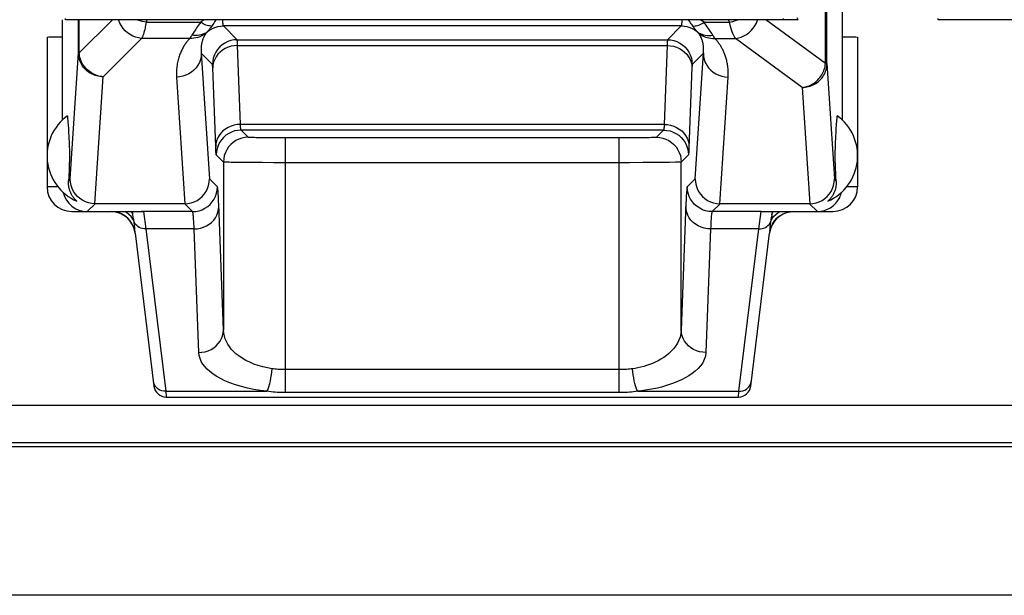
# Model space of a CAD drawing. Units: millimetres. Extents: x 43.4 to 65.7, y 82.3 to 135.
# Drawn here: x 51.1 to 59, y 82.3 to 86.9 of the extents above; entities that cross this region are included whole.
import ezdxf

# ---------------------------------------------------------------- set-up
doc = ezdxf.new("R2010")
doc.units = ezdxf.units.MM
doc.header["$LTSCALE"] = 23.1
for name, color, linetype in [('ASSI', 7, 'CONTINUOUS'), ('DRAFT', 7, 'CONTINUOUS'), ('RACCORDO', 7, 'CONTINUOUS')]:
    doc.layers.add(name, color=color, linetype=linetype)

msp = doc.modelspace()

# ---------------------------------------------------------------- linework, layer by layer
at = {"layer": 'ASSI', "color": 7, "linetype": 'CONTINUOUS'}
for p, q in [((57.7088, 88.004), (57.7088, 86.0944)), ((51.4088, 86.0944), (51.4088, 86.9039)), ((57.3538, 86.9039), (51.7638, 86.9039)), ((61.2607, 86.9039), (58.7638, 86.9039)), ((51.2838, 86.7633), (51.2838, 85.5539)), ((57.8338, 86.7633), (57.8338, 85.5539)), ((64.5131, 83.7863), (44.6045, 83.7863))]:
    msp.add_line(p, q, dxfattribs=at)
at = {"layer": 'ASSI', "color": 250, "linetype": 'CONTINUOUS'}
msp.add_line((57.3538, 86.9039), (57.3459, 86.9197), dxfattribs=at)
at = {"layer": 'DRAFT', "color": 7, "linetype": 'CONTINUOUS'}
for p, q in [((64.538, 83.4827), (44.5796, 83.4827)), ((64.5588, 83.4515), (44.5588, 83.4515))]:
    msp.add_line(p, q, dxfattribs=at)
at = {"layer": 'RACCORDO', "color": 250, "linetype": 'CONTINUOUS'}
for p, q in [((57.5736, 86.5494), (57.5736, 88.0155)), ((57.5856, 86.5494), (57.5856, 88.0209)), ((51.4338, 86.9039), (51.4338, 86.9144)), ((51.5376, 86.6356), (51.5376, 86.9039)), ((51.8128, 86.9039), (51.5444, 86.6356)), ((51.5444, 86.6356), (51.5444, 86.9039)), ((52.0901, 86.9039), (52.0844, 86.8826)), ((52.0844, 86.8826), (52.5253, 86.8826)), ((56.5923, 86.8826), (56.7975, 86.8826)), ((56.7975, 86.8826), (56.7897, 86.9039)), ((56.8538, 86.899), (56.8645, 86.9039)), ((57.5736, 86.5494), (57.092, 86.9039)), ((57.2338, 86.9039), (57.2338, 86.9144)), ((58.4838, 86.9039), (58.4838, 86.9144)), ((52.607, 86.8417), (52.5999, 86.8317)), ((52.6231, 86.8638), (52.607, 86.8417)), ((52.8206, 86.7421), (52.7089, 86.8538)), ((56.4087, 86.8538), (52.7089, 86.8538)), ((56.4087, 86.8538), (56.297, 86.7421)), ((56.5106, 86.8417), (56.5064, 86.8475)), ((52.0484, 86.7532), (51.7376, 86.4424)), ((52.4379, 86.7532), (52.0484, 86.7532)), ((52.8206, 86.7421), (56.297, 86.7421)), ((52.8223, 86.7139), (52.822, 86.7232)), ((56.6797, 86.7532), (56.8464, 86.7532)), ((57.3856, 86.3562), (56.8464, 86.7532)), ((52.8466, 86.0579), (52.8227, 86.6953)), ((52.8227, 86.6953), (56.2949, 86.6953)), ((56.2949, 86.6953), (56.271, 86.0579)), ((56.2952, 86.7089), (56.2949, 86.6953)), ((56.2954, 86.7173), (56.2952, 86.7089)), ((51.4712, 85.6163), (51.5376, 86.6356)), ((51.5376, 86.6356), (51.5444, 86.6356)), ((52.5302, 86.6326), (52.5964, 85.6163)), ((52.6207, 86.5421), (52.5302, 86.6326)), ((56.5874, 86.6326), (56.4969, 86.5421)), ((56.5212, 85.6163), (56.5874, 86.6326)), ((52.6226, 86.5181), (52.6223, 86.5252)), ((52.6466, 85.8767), (52.6226, 86.5181)), ((56.495, 86.5196), (56.4705, 85.8643)), ((57.5736, 86.5494), (57.5856, 86.5494)), ((57.5856, 86.5494), (57.6464, 85.6163)), ((51.6708, 85.4168), (51.7376, 86.4424)), ((52.3302, 86.4394), (52.3968, 85.4168)), ((56.7208, 85.4168), (56.7874, 86.4394)), ((57.3856, 86.3562), (57.4468, 85.4168)), ((56.271, 86.0579), (52.8466, 86.0579)), ((52.9095, 85.9532), (52.8516, 86.0112)), ((56.266, 86.0112), (52.8516, 86.0112)), ((56.266, 86.0112), (56.2081, 85.9532)), ((53.0473, 85.9489), (53.0058, 85.9494)), ((53.0972, 85.9484), (53.0473, 85.9489)), ((53.1516, 85.9481), (53.0972, 85.9484)), ((53.2095, 85.948), (53.1516, 85.9481)), ((55.9579, 85.9481), (53.2095, 85.948)), ((53.2095, 83.8893), (53.2095, 85.948)), ((55.9081, 83.8893), (55.9081, 85.948)), ((56.0227, 85.9484), (55.9579, 85.9481)), ((56.0808, 85.949), (56.0227, 85.9484)), ((56.1175, 85.9495), (56.0808, 85.949)), ((56.1517, 85.9502), (56.1175, 85.9495)), ((52.7096, 85.7532), (52.6516, 85.8112)), ((56.466, 85.8112), (56.408, 85.7532)), ((52.7096, 85.7532), (52.7096, 84.3953)), ((52.8699, 85.7495), (52.8149, 85.7501)), ((52.9392, 85.7489), (52.8699, 85.7495)), ((53.0221, 85.7484), (52.9392, 85.7489)), ((53.1136, 85.7482), (53.0221, 85.7484)), ((53.2095, 85.7481), (53.1136, 85.7482)), ((55.9908, 85.7481), (53.2095, 85.7481)), ((56.099, 85.7485), (55.9908, 85.7481)), ((56.1956, 85.749), (56.099, 85.7485)), ((56.2571, 85.7495), (56.1956, 85.749)), ((56.3141, 85.7502), (56.2571, 85.7495)), ((56.3622, 85.7511), (56.3141, 85.7502)), ((56.408, 84.3953), (56.408, 85.7532)), ((51.4712, 85.6163), (51.4574, 85.6025)), ((52.6602, 85.5525), (52.5964, 85.6163)), ((56.5212, 85.6163), (56.4574, 85.5525)), ((57.6602, 85.6025), (57.6464, 85.6163)), ((51.3718, 85.5539), (51.2838, 85.5539)), ((57.8338, 85.5539), (57.7458, 85.5539)), ((51.6716, 85.4168), (51.6088, 85.3539)), ((52.4602, 85.3526), (52.396, 85.4168)), ((52.7096, 84.3953), (52.6714, 85.4136)), ((56.7216, 85.4168), (56.6574, 85.3526)), ((57.5088, 85.3539), (57.446, 85.4168)), ((51.9255, 85.346), (51.9119, 85.3539)), ((51.936, 85.2997), (51.9125, 85.3186)), ((51.9563, 85.2774), (51.936, 85.2997)), ((51.9706, 85.3464), (51.9655, 85.3539)), ((51.9785, 85.327), (51.9706, 85.3464)), ((51.9775, 85.3335), (51.9765, 85.3398)), ((51.9785, 85.327), (51.9775, 85.3335)), ((52.063, 85.3539), (52.0632, 85.3526)), ((52.0632, 85.3526), (52.0816, 85.2122)), ((52.4602, 85.3526), (52.0632, 85.3526)), ((57.0544, 85.3526), (56.6574, 85.3526)), ((57.036, 85.2122), (57.0544, 85.3526)), ((57.0544, 85.3526), (57.0546, 85.3539)), ((57.1349, 85.3015), (57.133, 85.2891)), ((57.1391, 85.327), (57.1349, 85.3015)), ((57.1391, 85.327), (57.147, 85.3464)), ((57.1401, 85.3335), (57.1391, 85.327)), ((57.1411, 85.3398), (57.1401, 85.3335)), ((57.142, 85.3462), (57.1411, 85.3398)), ((57.147, 85.3464), (57.1521, 85.3539)), ((57.1613, 85.2774), (57.1816, 85.2997)), ((57.1816, 85.2997), (57.2051, 85.3186)), ((57.1921, 85.346), (57.2057, 85.3539)), ((51.9944, 85.1962), (51.9859, 85.2251)), ((51.9888, 85.2597), (51.9873, 85.2709)), ((51.9944, 85.1962), (51.9936, 85.2086)), ((52.0816, 85.2122), (52.2426, 83.9008)), ((52.4722, 85.2122), (52.0816, 85.2122)), ((52.5096, 84.2141), (52.4722, 85.2122)), ((56.6454, 85.2122), (56.608, 84.2141)), ((57.036, 85.2122), (56.6454, 85.2122)), ((56.875, 83.9008), (57.036, 85.2122)), ((57.1232, 85.1962), (57.1317, 85.2251)), ((55.9081, 84.0752), (53.2095, 84.0752)), ((52.2426, 83.9008), (52.2472, 83.8539)), ((52.2426, 83.9008), (53.061, 83.9008)), ((55.9081, 83.8893), (53.2095, 83.8893)), ((56.0566, 83.9008), (56.875, 83.9008)), ((56.8704, 83.8539), (56.875, 83.9008))]:
    msp.add_line(p, q, dxfattribs=at)
at = {"layer": 'RACCORDO', "color": 7, "linetype": 'CONTINUOUS'}
for p, q in [((57.2338, 86.9039), (51.4338, 86.9039)), ((61.2606, 86.9039), (58.4838, 86.9039)), ((51.4489, 86.1277), (51.4532, 86.0692)), ((57.6635, 86.0559), (57.6675, 86.1123)), ((57.6675, 86.1123), (57.6687, 86.1277)), ((51.4532, 86.0692), (51.4541, 86.0559)), ((51.4541, 86.0559), (51.4566, 86.0182)), ((51.4566, 86.0182), (51.4584, 85.9891)), ((57.6592, 85.9891), (57.661, 86.0182)), ((57.661, 86.0182), (57.6635, 86.0559)), ((51.4584, 85.9891), (51.46, 85.9616)), ((51.46, 85.9616), (51.4611, 85.9403)), ((51.4611, 85.9403), (51.462, 85.9194)), ((57.6556, 85.9194), (57.6565, 85.9403)), ((57.6565, 85.9403), (57.6576, 85.9616)), ((57.6576, 85.9616), (57.6592, 85.9891)), ((51.462, 85.9194), (51.4627, 85.9036)), ((51.4627, 85.9036), (51.4633, 85.8875)), ((51.4633, 85.8875), (51.4638, 85.8707)), ((51.4638, 85.8707), (51.4641, 85.8587)), ((51.4641, 85.8587), (51.4644, 85.8458)), ((51.4644, 85.8458), (51.4646, 85.8318)), ((57.653, 85.8318), (57.6532, 85.8458)), ((57.6532, 85.8458), (57.6535, 85.8587)), ((57.6535, 85.8587), (57.6538, 85.8707)), ((57.6538, 85.8707), (57.6543, 85.8875)), ((57.6543, 85.8875), (57.6549, 85.9036)), ((57.6549, 85.9036), (57.6556, 85.9194)), ((51.4645, 85.77), (51.4643, 85.7565)), ((51.4647, 85.7848), (51.4645, 85.77)), ((51.4646, 85.8318), (51.4647, 85.8166)), ((51.4647, 85.8166), (51.4647, 85.8005)), ((51.4647, 85.8005), (51.4647, 85.7848)), ((57.6529, 85.8166), (57.653, 85.8318)), ((57.6529, 85.8005), (57.6529, 85.8166)), ((57.6529, 85.7848), (57.6529, 85.8005)), ((57.6531, 85.77), (57.6529, 85.7848)), ((57.6533, 85.7565), (57.6531, 85.77)), ((51.4623, 85.6946), (51.4614, 85.6736)), ((51.4629, 85.7104), (51.4623, 85.6946)), ((51.4635, 85.7268), (51.4629, 85.7104)), ((51.464, 85.744), (51.4635, 85.7268)), ((51.4643, 85.7565), (51.464, 85.744)), ((57.6536, 85.744), (57.6533, 85.7565)), ((57.6541, 85.7268), (57.6536, 85.744)), ((57.6547, 85.7104), (57.6541, 85.7268)), ((57.6553, 85.6946), (57.6547, 85.7104)), ((57.6562, 85.6736), (57.6553, 85.6946)), ((51.4591, 85.6309), (51.4574, 85.6025)), ((51.4603, 85.6525), (51.4591, 85.6309)), ((51.4614, 85.6736), (51.4603, 85.6525)), ((57.6573, 85.6525), (57.6562, 85.6736)), ((57.6585, 85.6309), (57.6573, 85.6525)), ((57.6602, 85.6025), (57.6585, 85.6309)), ((52.396, 85.4168), (51.6716, 85.4168)), ((57.446, 85.4168), (56.7216, 85.4168)), ((51.4838, 85.3539), (52.063, 85.3539)), ((51.8292, 85.3517), (51.8052, 85.3535)), ((51.8585, 85.3449), (51.8292, 85.3517)), ((51.8782, 85.3376), (51.8585, 85.3449)), ((57.0546, 85.3539), (57.6338, 85.3539)), ((57.2453, 85.3401), (57.2591, 85.3449)), ((57.2591, 85.3449), (57.2884, 85.3517)), ((57.2884, 85.3517), (57.3124, 85.3535)), ((51.9961, 85.1783), (52.148, 83.9418)), ((56.9696, 83.9418), (57.1215, 85.1783)), ((52.2472, 83.8539), (56.8704, 83.8539)), ((65.1118, 82.2511), (44.0058, 82.2511))]:
    msp.add_line(p, q, dxfattribs=at)
at = {"layer": 'RACCORDO', "color": 250, "linetype": 'CONTINUOUS'}
for points in [[(52.0484, 86.7532), (52.0242, 86.7563), (52.0004, 86.7625), (51.9773, 86.7715), (51.9553, 86.7832), (51.9348, 86.7975), (51.9161, 86.8141), (51.8995, 86.8329), (51.8852, 86.8533), (51.8734, 86.8753), (51.8644, 86.8984), (51.863, 86.9039)], [(52.0844, 86.8826), (52.0543, 86.8883), (52.0248, 86.8973), (52.0091, 86.9039)], [(52.0844, 86.8826), (52.0822, 86.8693), (52.0799, 86.8568), (52.0777, 86.8453), (52.0755, 86.8346), (52.0732, 86.8247), (52.0711, 86.8156), (52.0689, 86.8073), (52.0668, 86.7996), (52.0647, 86.7926), (52.0626, 86.7862), (52.0606, 86.7804), (52.0587, 86.7752), (52.0568, 86.7704), (52.055, 86.7662), (52.0532, 86.7623), (52.0515, 86.7589), (52.0499, 86.7559), (52.0484, 86.7532)], [(52.5253, 86.8826), (52.5163, 86.8706), (52.5078, 86.8592), (52.5, 86.8484), (52.4929, 86.8382), (52.4865, 86.8286), (52.475, 86.8112)], [(52.5544, 86.9039), (52.5412, 86.8944), (52.5253, 86.8826)], [(52.6155, 86.8533), (52.6068, 86.8529), (52.5976, 86.8535), (52.588, 86.855), (52.5781, 86.8574), (52.5679, 86.8607), (52.5575, 86.8649), (52.5468, 86.87), (52.5361, 86.8759), (52.5253, 86.8826)], [(52.6496, 86.9039), (52.6452, 86.8968), (52.638, 86.8856), (52.6307, 86.8746), (52.6231, 86.8638)], [(52.7089, 86.8538), (52.7083, 86.8548), (52.7077, 86.857), (52.7071, 86.8605), (52.7065, 86.8654), (52.7059, 86.8717), (52.7053, 86.8794), (52.7047, 86.8885), (52.7041, 86.899), (52.7038, 86.9039)], [(56.4138, 86.9039), (56.4136, 86.8992), (56.413, 86.8887), (56.4123, 86.8796), (56.4117, 86.8719), (56.4111, 86.8655), (56.4105, 86.8606), (56.4099, 86.857), (56.4093, 86.8548), (56.4087, 86.8538)], [(56.5064, 86.8475), (56.4961, 86.8615), (56.4899, 86.8703), (56.4835, 86.8796), (56.477, 86.8895), (56.4704, 86.9), (56.468, 86.9039)], [(56.5021, 86.8533), (56.5108, 86.8529), (56.52, 86.8535), (56.5296, 86.855), (56.5395, 86.8574), (56.5497, 86.8607), (56.5602, 86.8649), (56.5708, 86.87), (56.5815, 86.8759), (56.5923, 86.8826)], [(56.5923, 86.8826), (56.5798, 86.892), (56.567, 86.9013), (56.5633, 86.9039)], [(56.6574, 86.7885), (56.6425, 86.8114), (56.6346, 86.8234), (56.6265, 86.8354), (56.6182, 86.8475), (56.6098, 86.8594), (56.6011, 86.8712), (56.5923, 86.8826)], [(56.7975, 86.8826), (56.8259, 86.8893), (56.8538, 86.899)], [(56.8464, 86.7532), (56.8408, 86.7608), (56.8352, 86.77), (56.8296, 86.7807), (56.8242, 86.7928), (56.8188, 86.8064), (56.8135, 86.8221), (56.8081, 86.84), (56.8028, 86.8601), (56.7975, 86.8826)], [(56.8464, 86.7532), (56.8697, 86.7568), (56.8926, 86.7633), (56.9148, 86.7725), (56.9359, 86.7844), (56.9557, 86.7988), (56.9738, 86.8155), (56.99, 86.8341), (57.004, 86.8544), (57.0156, 86.8762), (57.0246, 86.899), (57.0259, 86.9039)], [(52.5738, 86.7997), (52.5613, 86.7894), (52.548, 86.7803), (52.5338, 86.7723), (52.5189, 86.7657), (52.5034, 86.7604), (52.4875, 86.7565), (52.4711, 86.754), (52.4546, 86.7529), (52.4379, 86.7532)], [(52.475, 86.8112), (52.4652, 86.7962), (52.4531, 86.7779)], [(52.581, 86.8075), (52.5693, 86.799), (52.5568, 86.7918), (52.5434, 86.7857), (52.5294, 86.781), (52.5149, 86.7777), (52.4998, 86.7756), (52.4845, 86.775), (52.4689, 86.7757), (52.4531, 86.7779)], [(52.5738, 86.7997), (52.5714, 86.7967), (52.569, 86.7937), (52.5668, 86.7907), (52.5646, 86.7876), (52.5625, 86.7845), (52.5605, 86.7814), (52.5584, 86.7781), (52.5565, 86.7748), (52.5545, 86.7713), (52.5526, 86.7678), (52.5508, 86.7642), (52.549, 86.7605), (52.5472, 86.7566), (52.5455, 86.7527), (52.5439, 86.7487), (52.5423, 86.7445), (52.5407, 86.7403), (52.5393, 86.7359), (52.5379, 86.7314), (52.5365, 86.7268), (52.5353, 86.7221), (52.5341, 86.7172), (52.533, 86.7121), (52.532, 86.707), (52.5311, 86.7016), (52.5303, 86.6962), (52.5297, 86.6905), (52.5291, 86.6847), (52.5287, 86.6788), (52.5284, 86.6727), (52.5283, 86.6664), (52.5283, 86.66), (52.5285, 86.6534), (52.5289, 86.6466), (52.5294, 86.6397), (52.5302, 86.6326)], [(52.581, 86.8075), (52.58, 86.8065), (52.579, 86.8055), (52.5781, 86.8046), (52.5772, 86.8037), (52.5764, 86.8028), (52.5757, 86.802), (52.575, 86.8012), (52.5744, 86.8004), (52.5738, 86.7997)], [(52.581, 86.8075), (52.5996, 86.8212), (52.6197, 86.8327), (52.6409, 86.8418), (52.6631, 86.8484), (52.6858, 86.8524), (52.7089, 86.8538)], [(52.5999, 86.8317), (52.5968, 86.8274), (52.594, 86.8235), (52.5913, 86.8199), (52.5889, 86.8168), (52.5867, 86.814), (52.5846, 86.8115), (52.5828, 86.8093), (52.581, 86.8075)], [(56.4087, 86.8538), (56.4318, 86.8524), (56.4545, 86.8484), (56.4767, 86.8418), (56.4979, 86.8327), (56.518, 86.8212), (56.5366, 86.8075)], [(56.5366, 86.8075), (56.5332, 86.8111), (56.5298, 86.8154), (56.5262, 86.82), (56.5225, 86.8251), (56.5186, 86.8305), (56.5106, 86.8417)], [(56.5438, 86.7997), (56.5432, 86.8004), (56.5426, 86.8012), (56.5419, 86.802), (56.5412, 86.8028), (56.5404, 86.8037), (56.5395, 86.8046), (56.5386, 86.8055), (56.5376, 86.8065), (56.5366, 86.8075)], [(56.5366, 86.8075), (56.5483, 86.799), (56.5608, 86.7918), (56.5742, 86.7857), (56.5882, 86.781), (56.6027, 86.7777), (56.6178, 86.7756), (56.6331, 86.775), (56.6487, 86.7757), (56.6645, 86.7779)], [(56.5874, 86.6326), (56.5881, 86.639), (56.5887, 86.6452), (56.589, 86.6513), (56.5893, 86.6572), (56.5894, 86.663), (56.5893, 86.6687), (56.5892, 86.6742), (56.5889, 86.6795), (56.5885, 86.6847), (56.588, 86.6898), (56.5875, 86.6947), (56.5868, 86.6995), (56.5861, 86.7042), (56.5853, 86.7087), (56.5844, 86.7131), (56.5834, 86.7174), (56.5825, 86.7215), (56.5814, 86.7256), (56.5803, 86.7296), (56.5791, 86.7334), (56.5779, 86.7372), (56.5767, 86.7408), (56.5754, 86.7444), (56.5741, 86.7478), (56.5727, 86.7512), (56.5713, 86.7545), (56.5699, 86.7577), (56.5685, 86.7608), (56.567, 86.7639), (56.5655, 86.7668), (56.5639, 86.7697), (56.5624, 86.7726), (56.5608, 86.7753), (56.5592, 86.778), (56.5576, 86.7806), (56.5559, 86.7832), (56.5542, 86.7858), (56.5524, 86.7884), (56.5505, 86.7911), (56.5484, 86.7939), (56.5462, 86.7968), (56.5438, 86.7997)], [(56.5438, 86.7997), (56.5563, 86.7894), (56.5696, 86.7803), (56.5838, 86.7723), (56.5987, 86.7657), (56.6142, 86.7604), (56.6301, 86.7565), (56.6465, 86.754), (56.663, 86.7529), (56.6797, 86.7532)], [(52.4379, 86.7532), (52.4327, 86.7476), (52.4276, 86.7419), (52.4228, 86.7362), (52.4181, 86.7304), (52.4135, 86.7247), (52.409, 86.7187), (52.4046, 86.7126), (52.4002, 86.7063), (52.3959, 86.6999), (52.3917, 86.6932), (52.3875, 86.6864), (52.3835, 86.6795), (52.3795, 86.6723), (52.3756, 86.6649), (52.3718, 86.6574), (52.3681, 86.6496), (52.3645, 86.6416), (52.3611, 86.6334), (52.3577, 86.625), (52.3545, 86.6163), (52.3514, 86.6074), (52.3484, 86.5982), (52.3456, 86.5887), (52.343, 86.579), (52.3406, 86.569), (52.3383, 86.5587), (52.3363, 86.5482), (52.3345, 86.5373), (52.3329, 86.5261), (52.3316, 86.5146), (52.3305, 86.5029), (52.3298, 86.4908), (52.3293, 86.4784), (52.3293, 86.4657), (52.3296, 86.4527), (52.3302, 86.4394)], [(52.4531, 86.7779), (52.451, 86.7746), (52.449, 86.7715), (52.447, 86.7685), (52.4452, 86.7656), (52.4436, 86.7629), (52.442, 86.7602), (52.4405, 86.7578), (52.4391, 86.7554), (52.4379, 86.7532)], [(52.8206, 86.7421), (52.7945, 86.7404), (52.7689, 86.7353), (52.7441, 86.7268), (52.7207, 86.7153), (52.6989, 86.7007), (52.6792, 86.6835), (52.662, 86.6638), (52.6475, 86.6421), (52.6359, 86.6186), (52.6275, 86.5939), (52.6224, 86.5682), (52.6207, 86.5421)], [(52.822, 86.7232), (52.8218, 86.727), (52.8217, 86.7303), (52.8215, 86.7331), (52.8214, 86.7355), (52.8213, 86.7375), (52.8211, 86.7391), (52.821, 86.7403), (52.8209, 86.7412), (52.8207, 86.7418), (52.8206, 86.7421)], [(56.297, 86.7421), (56.2968, 86.7415), (56.2966, 86.7404), (56.2965, 86.7388), (56.2963, 86.7368), (56.2961, 86.7343), (56.296, 86.7315), (56.2958, 86.7284), (56.2957, 86.7249), (56.2954, 86.7173)], [(56.297, 86.7421), (56.3231, 86.7404), (56.3487, 86.7353), (56.3735, 86.7268), (56.3969, 86.7153), (56.4187, 86.7007), (56.4384, 86.6835), (56.4556, 86.6638), (56.4701, 86.6421), (56.4817, 86.6186), (56.4901, 86.5939), (56.4952, 86.5682), (56.4969, 86.5421)], [(56.6797, 86.7532), (56.6785, 86.7554), (56.6771, 86.7578), (56.6756, 86.7602), (56.6741, 86.7629), (56.6724, 86.7656), (56.6706, 86.7685), (56.6687, 86.7715), (56.6666, 86.7746), (56.6574, 86.7885)], [(56.7874, 86.4394), (56.788, 86.4514), (56.7883, 86.4631), (56.7883, 86.4745), (56.7881, 86.4857), (56.7875, 86.4965), (56.7868, 86.5071), (56.7858, 86.5174), (56.7845, 86.5275), (56.7832, 86.5373), (56.7816, 86.5468), (56.7798, 86.556), (56.7779, 86.565), (56.7759, 86.5738), (56.7737, 86.5823), (56.7714, 86.5905), (56.7691, 86.5986), (56.7665, 86.6064), (56.7639, 86.614), (56.7612, 86.6214), (56.7585, 86.6287), (56.7556, 86.6357), (56.7527, 86.6426), (56.7496, 86.6492), (56.7466, 86.6557), (56.7435, 86.6621), (56.7403, 86.6682), (56.737, 86.6743), (56.7338, 86.6801), (56.7304, 86.6858), (56.727, 86.6914), (56.7236, 86.6969), (56.7202, 86.7022), (56.7167, 86.7074), (56.7132, 86.7124), (56.7097, 86.7173), (56.706, 86.7222), (56.7022, 86.7271), (56.6983, 86.732), (56.6941, 86.7371), (56.6896, 86.7423), (56.6848, 86.7477), (56.6797, 86.7532)], [(52.8227, 86.6953), (52.7968, 86.6936), (52.7712, 86.6889), (52.7466, 86.6811), (52.7232, 86.6706), (52.7015, 86.6574), (52.6819, 86.6418), (52.6646, 86.624), (52.6501, 86.6043), (52.6384, 86.5831), (52.6299, 86.5608), (52.6247, 86.5376), (52.6228, 86.5141)], [(52.8227, 86.6953), (52.8226, 86.7022), (52.8223, 86.7139)], [(56.2949, 86.6953), (56.3208, 86.6936), (56.3464, 86.6889), (56.371, 86.6811), (56.3944, 86.6706), (56.4161, 86.6574), (56.4357, 86.6418), (56.453, 86.624), (56.4675, 86.6043), (56.4792, 86.5831), (56.4877, 86.5608), (56.4929, 86.5376), (56.4948, 86.5141)], [(51.7376, 86.4424), (51.7246, 86.4429), (51.7116, 86.4441), (51.6988, 86.4462), (51.6861, 86.4491), (51.6736, 86.4528), (51.6614, 86.4573), (51.6495, 86.4625), (51.6379, 86.4685), (51.6269, 86.4752), (51.6163, 86.4825), (51.6062, 86.4905), (51.5967, 86.4991), (51.5878, 86.5083), (51.5794, 86.5181), (51.5717, 86.5284), (51.5648, 86.5391), (51.5586, 86.5503), (51.5531, 86.5618), (51.5485, 86.5736), (51.5446, 86.5857), (51.5416, 86.598), (51.5394, 86.6105), (51.5381, 86.623), (51.5376, 86.6356)], [(51.7376, 86.4424), (51.7255, 86.4436), (51.7135, 86.4455), (51.7015, 86.4482), (51.6897, 86.4516), (51.678, 86.4558), (51.6666, 86.4606), (51.6555, 86.4661), (51.6446, 86.4723), (51.6342, 86.4792), (51.6242, 86.4866), (51.6146, 86.4946), (51.6056, 86.5031), (51.5969, 86.5122), (51.5889, 86.5218), (51.5814, 86.5319), (51.5745, 86.5424), (51.5683, 86.5532), (51.5627, 86.5644), (51.5578, 86.5758), (51.5537, 86.5875), (51.5502, 86.5994), (51.5475, 86.6114), (51.5456, 86.6235), (51.5444, 86.6356)], [(52.5302, 86.6326), (52.5284, 86.6074), (52.5232, 86.5827), (52.5147, 86.5589), (52.5031, 86.5362), (52.4885, 86.5153), (52.4713, 86.4963), (52.4517, 86.4796), (52.4299, 86.4656), (52.4065, 86.4544), (52.3818, 86.4462), (52.3562, 86.4412), (52.3302, 86.4394)], [(56.5874, 86.6326), (56.5892, 86.6074), (56.5944, 86.5827), (56.6029, 86.5589), (56.6145, 86.5362), (56.6291, 86.5153), (56.6463, 86.4963), (56.6659, 86.4796), (56.6877, 86.4656), (56.7111, 86.4544), (56.7358, 86.4462), (56.7614, 86.4412), (56.7874, 86.4394)], [(52.6223, 86.5252), (52.6221, 86.5282), (52.622, 86.5308), (52.6218, 86.5331), (52.6217, 86.5351), (52.6216, 86.5367), (52.6214, 86.5382), (52.6213, 86.5394), (52.6211, 86.5403), (52.621, 86.541), (52.6209, 86.5416), (52.6208, 86.542), (52.6207, 86.5421)], [(56.4969, 86.5421), (56.4968, 86.5417), (56.4966, 86.5411), (56.4964, 86.5402), (56.4963, 86.5389), (56.4961, 86.5375), (56.496, 86.5358), (56.4958, 86.5339), (56.4957, 86.5318), (56.4955, 86.5296), (56.4954, 86.5273), (56.4953, 86.5248), (56.495, 86.5196)], [(57.3856, 86.3562), (57.3972, 86.3577), (57.4088, 86.3598), (57.4203, 86.3627), (57.4317, 86.3663), (57.4429, 86.3705), (57.4538, 86.3755), (57.4646, 86.3811), (57.475, 86.3874), (57.4851, 86.3943), (57.4948, 86.4018), (57.504, 86.4098), (57.5128, 86.4183), (57.5212, 86.4273), (57.529, 86.4369), (57.5363, 86.4469), (57.5431, 86.4573), (57.5492, 86.468), (57.5547, 86.4791), (57.5596, 86.4904), (57.5638, 86.502), (57.5673, 86.5137), (57.5701, 86.5255), (57.5722, 86.5375), (57.5736, 86.5494)], [(57.3856, 86.3562), (57.3986, 86.3567), (57.4116, 86.358), (57.4244, 86.3601), (57.4371, 86.363), (57.4496, 86.3667), (57.4618, 86.3712), (57.4737, 86.3764), (57.4853, 86.3824), (57.4964, 86.389), (57.5069, 86.3964), (57.517, 86.4043), (57.5265, 86.4129), (57.5355, 86.4221), (57.5438, 86.4319), (57.5515, 86.4422), (57.5584, 86.4529), (57.5646, 86.4641), (57.5701, 86.4756), (57.5748, 86.4875), (57.5786, 86.4995), (57.5816, 86.5118), (57.5838, 86.5243), (57.5851, 86.5368), (57.5856, 86.5494)], [(52.8466, 86.0579), (52.8206, 86.0562), (52.7951, 86.0515), (52.7704, 86.0437), (52.747, 86.0332), (52.7254, 86.02), (52.7057, 86.0044), (52.6885, 85.9866), (52.6739, 85.9669), (52.6623, 85.9457), (52.6538, 85.9234), (52.6485, 85.9002), (52.6466, 85.8767)], [(52.8516, 86.0112), (52.8255, 86.0094), (52.7998, 86.0043), (52.7751, 85.9959), (52.7516, 85.9843), (52.7298, 85.9698), (52.7102, 85.9526), (52.6929, 85.9329), (52.6784, 85.9112), (52.6668, 85.8877), (52.6584, 85.8629), (52.6533, 85.8373), (52.6516, 85.8112)], [(52.8516, 86.0112), (52.851, 86.012), (52.8505, 86.0138), (52.85, 86.0166), (52.8494, 86.0204), (52.8489, 86.0252), (52.8483, 86.0313), (52.8478, 86.0387), (52.8472, 86.0476), (52.8466, 86.0579)], [(56.271, 86.0579), (56.2705, 86.0492), (56.27, 86.0412), (56.2695, 86.0341), (56.269, 86.0279), (56.2684, 86.0226), (56.2679, 86.0181), (56.2673, 86.0147), (56.2667, 86.0123), (56.266, 86.0112)], [(56.266, 86.0112), (56.2921, 86.0094), (56.3178, 86.0043), (56.3426, 85.9959), (56.366, 85.9843), (56.3878, 85.9698), (56.4074, 85.9526), (56.4247, 85.9329), (56.4392, 85.9112), (56.4508, 85.8877), (56.4592, 85.8629), (56.4643, 85.8373), (56.466, 85.8112)], [(56.271, 86.0579), (56.297, 86.0562), (56.3225, 86.0515), (56.3472, 86.0437), (56.3706, 86.0332), (56.3922, 86.02), (56.4119, 86.0044), (56.4291, 85.9866), (56.4437, 85.9669), (56.4553, 85.9457), (56.4638, 85.9234), (56.4691, 85.9002), (56.471, 85.8767)], [(52.9095, 85.9532), (52.8834, 85.9515), (52.8578, 85.9463), (52.833, 85.9379), (52.8096, 85.9264), (52.7878, 85.9118), (52.7682, 85.8946), (52.7509, 85.8749), (52.7364, 85.8532), (52.7248, 85.8297), (52.7164, 85.8049), (52.7113, 85.7793), (52.7096, 85.7532)], [(53.0058, 85.9494), (52.9727, 85.95), (52.9593, 85.9504), (52.9475, 85.9507), (52.937, 85.9511), (52.9282, 85.9514), (52.921, 85.9518), (52.9155, 85.9523), (52.9117, 85.9527), (52.9095, 85.9532)], [(56.2081, 85.9532), (56.2053, 85.9526), (56.1998, 85.9521), (56.1917, 85.9516), (56.1806, 85.9511), (56.1668, 85.9506), (56.1517, 85.9502)], [(56.2081, 85.9532), (56.2342, 85.9515), (56.2598, 85.9463), (56.2846, 85.9379), (56.308, 85.9264), (56.3298, 85.9118), (56.3494, 85.8946), (56.3667, 85.8749), (56.3812, 85.8532), (56.3928, 85.8297), (56.4012, 85.805), (56.4063, 85.7793), (56.408, 85.7532)], [(52.6516, 85.8112), (52.6511, 85.8123), (52.6505, 85.8148), (52.65, 85.8188), (52.6495, 85.8241), (52.6489, 85.8308), (52.6484, 85.8394), (52.6478, 85.8499), (52.6472, 85.8624), (52.6466, 85.8767)], [(56.4705, 85.8643), (56.47, 85.8532), (56.4695, 85.8433), (56.4689, 85.8345), (56.4684, 85.8271), (56.4678, 85.821), (56.4673, 85.8163), (56.4666, 85.8131), (56.466, 85.8112)], [(52.8149, 85.7501), (52.7728, 85.7507), (52.7555, 85.7511), (52.741, 85.7515), (52.7286, 85.7519), (52.7189, 85.7523), (52.7124, 85.7527), (52.7096, 85.7532)], [(56.408, 85.7532), (56.4042, 85.7526), (56.395, 85.7521), (56.3808, 85.7516), (56.3622, 85.7511)], [(52.4602, 85.3526), (52.4863, 85.3543), (52.512, 85.3594), (52.5367, 85.3678), (52.5602, 85.3794), (52.5819, 85.3939), (52.6016, 85.4112), (52.6188, 85.4308), (52.6334, 85.4526), (52.6449, 85.476), (52.6534, 85.5008), (52.6585, 85.5264), (52.6602, 85.5525)], [(52.6691, 85.4642), (52.6684, 85.4778), (52.6676, 85.4903), (52.6669, 85.5017), (52.6661, 85.512), (52.6654, 85.5213), (52.6646, 85.5295), (52.6637, 85.5368), (52.6629, 85.5427), (52.662, 85.5472), (52.6611, 85.5505), (52.6602, 85.5525)], [(56.4574, 85.5525), (56.4564, 85.5502), (56.4553, 85.546), (56.4543, 85.5401), (56.4533, 85.5325), (56.4524, 85.523), (56.4514, 85.5116), (56.4505, 85.4983), (56.4495, 85.483), (56.4485, 85.4649), (56.4475, 85.4439), (56.4465, 85.4201), (56.408, 84.3953)], [(56.6574, 85.3526), (56.6313, 85.3543), (56.6056, 85.3594), (56.5809, 85.3678), (56.5574, 85.3794), (56.5357, 85.3939), (56.516, 85.4111), (56.4988, 85.4308), (56.4842, 85.4526), (56.4727, 85.476), (56.4642, 85.5008), (56.4591, 85.5264), (56.4574, 85.5525)], [(52.6714, 85.4136), (52.6706, 85.4321), (52.6691, 85.4642)], [(52.4722, 85.2122), (52.4982, 85.214), (52.5238, 85.2187), (52.5484, 85.2264), (52.5718, 85.237), (52.5935, 85.2502), (52.6131, 85.2658), (52.6304, 85.2836), (52.6449, 85.3033), (52.6566, 85.3245), (52.6651, 85.3468), (52.6703, 85.37), (52.6722, 85.3935)], [(56.6454, 85.2122), (56.6194, 85.214), (56.5938, 85.2187), (56.5692, 85.2264), (56.5458, 85.237), (56.5241, 85.2502), (56.5045, 85.2658), (56.4872, 85.2836), (56.4727, 85.3033), (56.461, 85.3245), (56.4525, 85.3468), (56.4473, 85.37), (56.4454, 85.3935)], [(51.9125, 85.3186), (51.8865, 85.3338), (51.8782, 85.3376)], [(51.9873, 85.2709), (51.9766, 85.2925), (51.9626, 85.3125), (51.9454, 85.3304), (51.9255, 85.346)], [(51.9765, 85.3398), (51.9756, 85.3462), (51.9752, 85.3493), (51.9748, 85.3525), (51.9744, 85.3556)], [(51.9873, 85.2709), (51.9865, 85.277), (51.9856, 85.283), (51.9846, 85.2891), (51.9837, 85.2953), (51.9785, 85.327)], [(52.0632, 85.3526), (52.0472, 85.3539), (52.0468, 85.3539)], [(52.4699, 85.2612), (52.4692, 85.2746), (52.4684, 85.2866), (52.4677, 85.2977), (52.4669, 85.3077), (52.4662, 85.3168), (52.4654, 85.325), (52.4646, 85.3323), (52.4638, 85.3386), (52.4629, 85.3439), (52.4621, 85.3481), (52.4612, 85.351), (52.4602, 85.3526)], [(56.6574, 85.3526), (56.6563, 85.3507), (56.6553, 85.347), (56.6543, 85.3416), (56.6533, 85.3347), (56.6524, 85.3264), (56.6514, 85.3164), (56.6504, 85.3047), (56.6495, 85.2911), (56.6485, 85.2753), (56.6475, 85.2569), (56.6464, 85.236), (56.6454, 85.2122)], [(57.0544, 85.3526), (57.0704, 85.3539), (57.0708, 85.3539)], [(57.1303, 85.2709), (57.141, 85.2925), (57.155, 85.3125), (57.1722, 85.3304), (57.1921, 85.346)], [(57.133, 85.2891), (57.132, 85.283), (57.1312, 85.277), (57.1303, 85.2709)], [(57.1432, 85.3556), (57.1428, 85.3525), (57.1424, 85.3493), (57.142, 85.3462)], [(57.2051, 85.3186), (57.2311, 85.3338), (57.2453, 85.3401)], [(51.9859, 85.2251), (51.9731, 85.2524), (51.9563, 85.2774)], [(52.0816, 85.2122), (52.0679, 85.2128), (52.0545, 85.215), (52.0416, 85.2189), (52.0295, 85.2244), (52.0183, 85.2314), (52.0083, 85.2397), (51.9997, 85.2491), (51.9927, 85.2596), (51.9873, 85.2709)], [(51.9926, 85.223), (51.9919, 85.2309), (51.9911, 85.2397), (51.99, 85.2493), (51.9888, 85.2597)], [(51.9936, 85.2086), (51.9932, 85.2156), (51.9926, 85.223)], [(52.4722, 85.2122), (52.4715, 85.2301), (52.4699, 85.2612)], [(57.036, 85.2122), (57.0497, 85.2128), (57.0631, 85.215), (57.076, 85.2189), (57.0881, 85.2244), (57.0993, 85.2314), (57.1093, 85.2397), (57.1179, 85.2491), (57.1249, 85.2596), (57.1303, 85.2709)], [(57.1303, 85.2709), (57.1291, 85.2619), (57.128, 85.253), (57.127, 85.2442), (57.1261, 85.2356), (57.1253, 85.2271), (57.1247, 85.2189), (57.1241, 85.211), (57.1236, 85.2034)], [(57.1317, 85.2251), (57.1445, 85.2524), (57.1613, 85.2774)], [(51.9961, 85.1783), (51.9959, 85.1803), (51.9957, 85.1823), (51.9954, 85.1843), (51.9952, 85.1863), (51.9951, 85.1883), (51.9949, 85.1903), (51.9947, 85.1922), (51.9946, 85.1942), (51.9944, 85.1962)], [(57.1236, 85.2034), (57.123, 85.1942), (57.1229, 85.1922), (57.1227, 85.1903), (57.1225, 85.1883), (57.1224, 85.1863), (57.1222, 85.1843), (57.1219, 85.1823), (57.1217, 85.1803), (57.1215, 85.1783)], [(52.5096, 84.2141), (52.5356, 84.2158), (52.5611, 84.2205), (52.5858, 84.2283), (52.6092, 84.2388), (52.6309, 84.252), (52.6505, 84.2676), (52.6677, 84.2854), (52.6823, 84.3051), (52.6939, 84.3263), (52.7024, 84.3486), (52.7077, 84.3718), (52.7096, 84.3953)], [(53.1034, 84.0821), (53.0652, 84.0886), (53.0276, 84.097), (52.991, 84.1074), (52.9554, 84.12), (52.9212, 84.1345), (52.8896, 84.1502), (52.8605, 84.1672), (52.8342, 84.1855), (52.8107, 84.2041), (52.7905, 84.2228), (52.773, 84.2419), (52.7575, 84.2614), (52.7443, 84.2813), (52.7332, 84.3017), (52.7239, 84.3232), (52.7166, 84.3461), (52.7117, 84.3702), (52.7096, 84.3953)], [(56.408, 84.3953), (56.4053, 84.3663), (56.399, 84.3387), (56.3895, 84.3127), (56.3773, 84.2883), (56.3629, 84.2654), (56.3464, 84.244), (56.3283, 84.2242), (56.3089, 84.2059), (56.2882, 84.189), (56.2666, 84.1735), (56.2443, 84.1595), (56.2215, 84.1467), (56.1983, 84.1352), (56.175, 84.125), (56.1515, 84.1159), (56.1281, 84.1079), (56.1049, 84.101), (56.0818, 84.095), (56.0589, 84.0898), (56.0364, 84.0855), (56.0142, 84.0821)], [(56.608, 84.2141), (56.582, 84.2158), (56.5565, 84.2205), (56.5318, 84.2283), (56.5084, 84.2388), (56.4867, 84.252), (56.4671, 84.2676), (56.4499, 84.2854), (56.4353, 84.3051), (56.4237, 84.3263), (56.4152, 84.3486), (56.4099, 84.3718), (56.408, 84.3953)], [(53.061, 83.9008), (53.0068, 83.9073), (52.9544, 83.9158), (52.9037, 83.9262), (52.854, 83.9387), (52.806, 83.9532), (52.7616, 83.9689), (52.7211, 83.986), (52.6842, 84.0042), (52.6512, 84.0228), (52.6227, 84.0415), (52.5982, 84.0606), (52.5767, 84.0802), (52.558, 84.1001), (52.5424, 84.1204), (52.5297, 84.142), (52.52, 84.1649), (52.5133, 84.1889), (52.5096, 84.2141)], [(56.608, 84.2141), (56.6031, 84.185), (56.5945, 84.1575), (56.582, 84.1315), (56.5653, 84.107), (56.5447, 84.0841), (56.5218, 84.0627), (56.4966, 84.0429), (56.4691, 84.0246), (56.4402, 84.0077), (56.4102, 83.9922), (56.3788, 83.9782), (56.3469, 83.9654), (56.3145, 83.954), (56.2817, 83.9438), (56.2489, 83.9347), (56.2163, 83.9266), (56.1836, 83.9197), (56.1513, 83.9137), (56.1194, 83.9085), (56.0879, 83.9042), (56.0566, 83.9008)], [(53.061, 83.9008), (53.0669, 83.9127), (53.0727, 83.9273), (53.0783, 83.9445), (53.0837, 83.9638), (53.0887, 83.9851), (53.0932, 84.0079), (53.0972, 84.032), (53.1006, 84.0568), (53.1034, 84.0821)], [(53.2095, 84.0752), (53.1976, 84.0752), (53.1858, 84.0755), (53.1739, 84.0759), (53.1621, 84.0764), (53.1503, 84.0772), (53.1386, 84.0781), (53.1268, 84.0792), (53.1151, 84.0805), (53.1034, 84.0821)], [(56.0142, 84.0821), (56.0025, 84.0805), (55.9908, 84.0792), (55.979, 84.0781), (55.9673, 84.0772), (55.9555, 84.0764), (55.9437, 84.0759), (55.9318, 84.0755), (55.92, 84.0752), (55.9081, 84.0752)], [(56.0566, 83.9008), (56.0507, 83.9127), (56.0449, 83.9273), (56.0393, 83.9445), (56.0339, 83.9638), (56.0289, 83.9851), (56.0244, 84.0079), (56.0204, 84.032), (56.017, 84.0568), (56.0142, 84.0821)], [(52.2426, 83.9008), (52.2265, 83.9016), (52.2108, 83.9048), (52.1959, 83.9103), (52.1823, 83.9179), (52.1702, 83.9274), (52.16, 83.9386), (52.152, 83.9512), (52.1464, 83.9649), (52.1434, 83.9792)], [(56.875, 83.9008), (56.8911, 83.9016), (56.9068, 83.9048), (56.9217, 83.9103), (56.9353, 83.9179), (56.9474, 83.9274), (56.9576, 83.9386), (56.9656, 83.9512), (56.9712, 83.9649), (56.9742, 83.9792)], [(53.2095, 83.8893), (53.1929, 83.8895), (53.1763, 83.8899), (53.1597, 83.8905), (53.1432, 83.8914), (53.1267, 83.8927), (53.1102, 83.8942), (53.0937, 83.896), (53.0773, 83.8982), (53.061, 83.9008)], [(56.0566, 83.9008), (56.0403, 83.8982), (56.0239, 83.896), (56.0074, 83.8942), (55.9909, 83.8927), (55.9744, 83.8914), (55.9579, 83.8905), (55.9413, 83.8899), (55.9247, 83.8895), (55.9081, 83.8893)]]:
    msp.add_lwpolyline(points, dxfattribs=at)
at = {"layer": 'RACCORDO', "color": 7, "linetype": 'CONTINUOUS'}
for points in [[(51.2839, 86.7633), (51.2844, 86.7635), (51.289, 86.7639), (51.2983, 86.7643), (51.3121, 86.7647), (51.3302, 86.7651)], [(51.3302, 86.7651), (51.3792, 86.7659), (51.4088, 86.7662)], [(57.7088, 86.7662), (57.765, 86.7655), (57.7874, 86.7651), (57.8055, 86.7647), (57.8193, 86.7643), (57.8286, 86.7639), (57.8332, 86.7635), (57.8337, 86.7633)], [(51.6716, 85.4168), (51.6452, 85.4185), (51.6193, 85.4237), (51.5945, 85.4322), (51.5712, 85.4438), (51.5497, 85.4581), (51.5302, 85.4752), (51.513, 85.4946), (51.4985, 85.5161), (51.4869, 85.5394), (51.4783, 85.5641), (51.473, 85.5899), (51.4712, 85.6163)], [(52.3968, 85.4168), (52.4229, 85.4186), (52.4485, 85.4238), (52.4731, 85.4322), (52.4964, 85.4437), (52.5179, 85.4581), (52.5374, 85.4752), (52.5546, 85.4946), (52.5691, 85.5161), (52.5807, 85.5393), (52.5893, 85.5641), (52.5946, 85.5899), (52.5964, 85.6163)], [(56.5212, 85.6163), (56.523, 85.5899), (56.5283, 85.5641), (56.5369, 85.5393), (56.5485, 85.5161), (56.563, 85.4946), (56.5802, 85.4752), (56.5997, 85.4581), (56.6212, 85.4437), (56.6445, 85.4322), (56.6691, 85.4238), (56.6947, 85.4186), (56.7208, 85.4168)], [(57.4468, 85.4168), (57.4729, 85.4186), (57.4985, 85.4238), (57.5231, 85.4322), (57.5464, 85.4437), (57.5679, 85.4581), (57.5874, 85.4752), (57.6046, 85.4946), (57.6191, 85.5161), (57.6307, 85.5393), (57.6393, 85.5641), (57.6446, 85.5899), (57.6464, 85.6163)], [(51.5258, 85.4365), (51.52, 85.4416), (51.5144, 85.4469), (51.5093, 85.4522), (51.5044, 85.4576), (51.4999, 85.4631), (51.4957, 85.4686), (51.4917, 85.4742), (51.488, 85.4798), (51.4845, 85.4856), (51.4812, 85.4914), (51.4781, 85.4973), (51.4753, 85.5032), (51.4726, 85.5093), (51.4702, 85.5154), (51.468, 85.5217), (51.4659, 85.528), (51.4641, 85.5344), (51.4625, 85.5408), (51.4611, 85.5474), (51.4599, 85.554), (51.4589, 85.5607), (51.4581, 85.5675), (51.4575, 85.5744), (51.4571, 85.5813), (51.457, 85.5883), (51.4571, 85.5954), (51.4574, 85.6025)], [(57.6602, 85.6025), (57.6605, 85.5954), (57.6606, 85.5883), (57.6605, 85.5813), (57.6601, 85.5744), (57.6595, 85.5675), (57.6588, 85.5607), (57.6577, 85.554), (57.6565, 85.5474), (57.6551, 85.5408), (57.6535, 85.5344), (57.6517, 85.528), (57.6496, 85.5217), (57.6474, 85.5154), (57.645, 85.5093), (57.6423, 85.5032), (57.6395, 85.4973), (57.6364, 85.4914), (57.6331, 85.4856), (57.6297, 85.4798), (57.6259, 85.4742), (57.6219, 85.4686), (57.6177, 85.4631), (57.6132, 85.4576), (57.6084, 85.4522), (57.6032, 85.4469), (57.5976, 85.4416), (57.5918, 85.4365)]]:
    msp.add_lwpolyline(points, dxfattribs=at)
for centre, radius, start, end in [((51.6838, 85.8039), 0.4, 125.95385, 246.73681), ((57.4338, 85.8039), 0.4, 293.26319, 54.04615), ((51.4838, 85.5539), 0.2, 180, 270), ((57.6338, 85.5539), 0.2, 270, 360), ((51.7976, 85.1539), 0.2, 7, 87.82474), ((57.32, 85.1539), 0.2, 92.17557, 173), ((52.2472, 83.9539), 0.1, 187, 270), ((56.8704, 83.9539), 0.1, 270, 353)]:
    msp.add_arc(centre, radius, start, end, dxfattribs=at)
for centre, major_axis, start_param, end_param in [((51.6088, 85.554), (0.1415, 0.1415), -3.698533, -2.356347), ((57.5088, 85.554), (-0.1415, 0.1415), -3.926839, -2.807854), ((57.5088, 85.554), (0.1415, -0.1415), 0.333738, 0.55694)]:
    msp.add_ellipse(centre, major_axis=major_axis, ratio=0.999695, start_param=start_param, end_param=end_param, dxfattribs=at)

doc.saveas('drawing.dxf')
